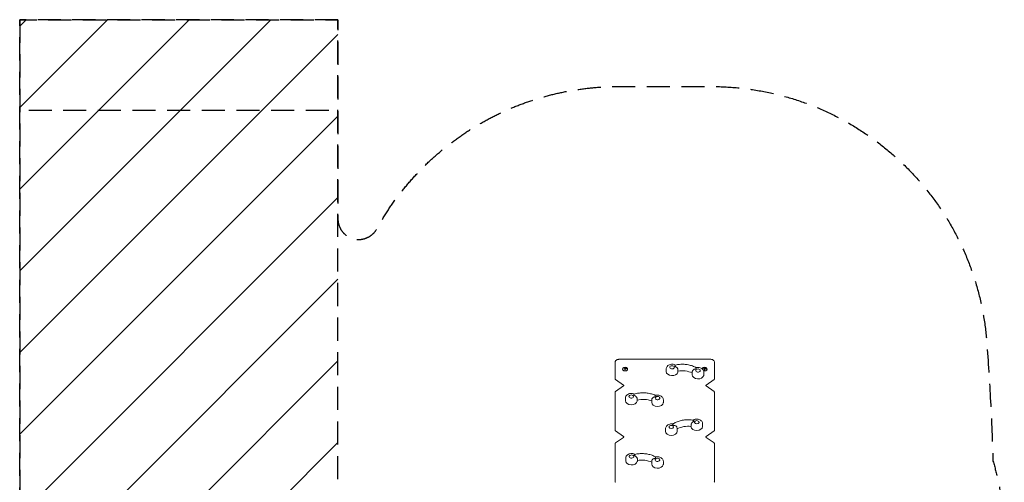
# Model space of a CAD drawing. Units: millimetres. Extents: x -3543 to 2197, y -3607 to 3553.
# Drawn here: x -3217 to 2197, y 1007 to 3553 of the extents above; entities that cross this region are included whole.
import ezdxf

# ---------------------------------------------------------------- set-up
doc = ezdxf.new("R2010")
doc.units = ezdxf.units.MM
doc.header["$LTSCALE"] = 20
doc.linetypes.add('HIDDEN', pattern=[9.525, 6.35, -3.175])
for name, color, linetype in [('2d', 230, 'Continuous'), ('EN-Free_Space', 10, 'HIDDEN'), ('EN-Free_Space_Hatch', 10, 'HIDDEN'), ('EN-SafetyZone', 93, 'HIDDEN')]:
    doc.layers.add(name, color=color, linetype=linetype)

msp = doc.modelspace()

# ---------------------------------------------------------------- hatches: boundary and pattern name
at = {"layer": 'EN-Free_Space_Hatch'}
h = msp.add_hatch(dxfattribs=at)
h.set_pattern_fill('ANSI31', color=256, scale=100)
h.paths.add_polyline_path([(-1467.5, 3552.5), (-3217.5, 3552.5), (-3217.5, -3547.5), (-1467.5, -3547.5)])
h.paths.add_polyline_path([(-2219.1, 2019.3), (-254.1, 2019.3), (-254.1, 2287.3), (-2219.1, 2287.3)], flags=9)

# ---------------------------------------------------------------- linework, layer by layer
at = {"layer": '2d', "lineweight": 0}
for p, q in [((76.5, 1684), (583.5, 1684)), ((56.5, 1578.6), (56.5, 1667.2)), ((97.5, 1629.7), (97.5, 1630)), ((110.1, 1633.2), (110.1, 1628.1)), ((112.7, 1628.1), (112.7, 1631)), ((113.6, 1635.7), (113.6, 1635.6)), ((125.5, 1629.7), (125.5, 1630)), ((338, 1616.9), (338, 1630.4)), ((401.8, 1627.7), (401.8, 1618.6)), ((547.1, 1633.2), (547.1, 1628.1)), ((549.7, 1628.1), (549.7, 1631)), ((550.6, 1635.7), (550.6, 1635.6)), ((562.5, 1629.7), (562.5, 1630)), ((603.5, 1667.2), (603.5, 1578.6)), ((102.4, 1542.6), (59.3, 1573.1)), ((402, 1616.9), (402, 1618.6)), ((480.8, 1599.1), (480.8, 1612.6)), ((544.8, 1599.1), (544.8, 1612.6)), ((600.7, 1573.1), (557.6, 1542.6)), ((59.3, 1506.8), (102.4, 1537.3)), ((557.6, 1537.3), (600.7, 1506.8)), ((56.5, 1295.7), (56.5, 1501.3)), ((113.6, 1456.2), (113.6, 1469.6)), ((177.5, 1468.9), (177.5, 1459.8)), ((603.5, 1501.3), (603.5, 1295.7)), ((177.6, 1456.2), (177.6, 1459.8)), ((258, 1447.2), (258, 1460.7)), ((322, 1447.2), (322, 1460.7)), ((333.9, 1288.5), (333.9, 1301.9)), ((397.9, 1288.5), (397.9, 1301.9)), ((474.6, 1314.7), (474.6, 1323.9)), ((537.9, 1315), (537.9, 1328.4)), ((102.4, 1259.8), (59.3, 1290.3)), ((59.3, 1223.9), (102.4, 1254.4)), ((600.7, 1290.3), (557.6, 1259.8)), ((557.6, 1254.4), (600.7, 1223.9)), ((56.5, 1012.9), (56.5, 1218.5)), ((603.5, 1218.5), (603.5, 1012.9)), ((115.2, 1125.6), (115.2, 1139.1)), ((179, 1136.4), (179, 1127.2)), ((179.2, 1125.6), (179.2, 1127.3)), ((258, 1107.8), (258, 1121.3)), ((322, 1107.8), (322, 1121.3))]:
    msp.add_line(p, q, dxfattribs=at)
for centre, radius, start, end in [((111.5, 1621.7), 18.3, 65.8721, 114.1279), ((370, 1632.1), 17, 73.4317, 106.5683), ((512.8, 1614.3), 17, 73.4317, 106.5683), ((548.5, 1621.7), 18.3, 65.8721, 114.1279), ((145.6, 1471.4), 17, 73.4317, 106.5683), ((290, 1462.4), 17, 73.4317, 106.5683), ((365.9, 1303.6), 17, 73.4317, 106.5683), ((505.9, 1330.2), 17, 73.4317, 106.5683), ((147.2, 1140.8), 17, 73.4317, 106.5683), ((290, 1123), 17, 73.4317, 106.5683)]:
    msp.add_arc(centre, radius, start, end, dxfattribs=at)
for centre, major_axis, ratio, start_param, end_param in [((111.5, 1630), (-14, 0), 0.707107, 0, 4.147747), ((111.5, 1630), (-14, 0), 0.707107, 5.277031, 6.283185), ((111.5, 1629.7), (-14, 0), 0.707107, 0, 3.141593), ((112, 1622.6), (15.9, -9), 0.656223, 2.128691, 2.298142), ((112, 1622.5), (15.9, -9), 0.656223, 2.128691, 2.298142), ((111.6, 1622.3), (17.9, -4), 0.698401, 1.301741, 1.523637), ((111.6, 1622.1), (17.9, -4), 0.698401, 1.301741, 1.523637), ((370, 1640.3), (-12.5, 0), 0.707107, 6.108652, 10.597315), ((370, 1640.3), (-12.5, 0), 0.707107, 5.110648, 6.108652), ((370, 1640.3), (-18, 0), 0.707107, 3.486425, 3.710575), ((512.8, 1622.5), (-18, 0), 0.707107, 5.365137, 5.589287), ((512.8, 1622.5), (-12.5, 0), 0.707107, 6.108652, 10.597315), ((512.8, 1622.5), (-12.5, 0), 0.707107, 5.110648, 6.108652), ((548.5, 1630), (-14, 0), 0.707107, 5.277031, 6.07126), ((549, 1622.6), (15.9, -9), 0.656223, 2.128691, 2.298142), ((549, 1622.5), (15.9, -9), 0.656223, 2.128691, 2.298142), ((548.5, 1630), (-14, 0), 0.707107, 1.187986, 4.147747), ((548.5, 1629.7), (-14, 0), 0.707107, 1.199183, 3.141593), ((548.6, 1622.3), (17.9, -4), 0.698401, 1.301741, 1.523637), ((548.6, 1622.1), (17.9, -4), 0.698401, 1.301741, 1.523637), ((370, 1616.9), (32, 0), 0.707107, 3.141593, 6.108652), ((370, 1616.9), (32, 0), 0.707107, 6.108652, 6.283185), ((426.8, 1553.8), (-95, 0), 0.707107, 4.10788, 4.9789), ((512.8, 1599.1), (32, 0), 0.707107, 3.141593, 6.108652), ((512.8, 1599.1), (32, 0), 0.707107, 6.108652, 6.283185), ((145.6, 1479.5), (-12.5, 0), 0.707107, 6.195919, 10.597315), ((145.6, 1479.5), (-12.5, 0), 0.707107, 5.110648, 6.195919), ((145.6, 1479.5), (-18, 0), 0.707107, 3.573692, 3.797842), ((210.5, 1396.7), (-95, 0), 0.707107, 4.188186, 5.066166), ((290, 1470.6), (-18, 0), 0.707107, 5.452403, 5.676553), ((290, 1470.6), (-12.5, 0), 0.707107, 6.195919, 10.597315), ((290, 1470.6), (-12.5, 0), 0.707107, 5.110648, 6.195919), ((145.6, 1456.2), (32, 0), 0.707107, 3.141593, 6.195919), ((145.6, 1456.2), (32, 0), 0.707107, 6.195919, 6.283185), ((290, 1447.2), (32, 0), 0.707107, 3.141593, 6.195919), ((290, 1447.2), (32, 0), 0.707107, 6.195919, 6.283185), ((365.9, 1311.8), (-12.5, 0), 0.707107, 5.110648, 6.544985), ((365.9, 1311.8), (-12.5, 0), 0.707107, 0.261799, 4.31413), ((365.9, 1311.8), (-18, 0), 0.707107, 3.922758, 4.146908), ((457.6, 1248.6), (-95, 0), 0.707107, 4.533145, 5.393047), ((505.9, 1315), (32, 0), 0.707107, 3.152443, 6.283185), ((505.9, 1338.3), (-18, 0), 0.707107, 5.801469, 6.025619), ((505.9, 1338.3), (-12.5, 0), 0.707107, 5.110648, 6.544985), ((505.9, 1338.3), (-12.5, 0), 0.707107, 0.261799, 4.31413), ((365.9, 1288.5), (32, 0), 0.707107, 3.141593, 6.283185), ((147.2, 1149), (-12.5, 0), 0.707107, 6.108652, 10.597315), ((147.2, 1149), (-12.5, 0), 0.707107, 5.110648, 6.108652), ((147.2, 1149), (-18, 0), 0.707107, 3.486425, 3.710575), ((290, 1131.2), (-18, 0), 0.707107, 5.365137, 5.589287), ((290, 1131.2), (-12.5, 0), 0.707107, 6.108652, 10.597315), ((290, 1131.2), (-12.5, 0), 0.707107, 5.110648, 6.108652), ((147.2, 1125.6), (32, 0), 0.707107, 3.141593, 6.108652), ((147.2, 1125.6), (32, 0), 0.707107, 6.108652, 6.283185), ((204, 1062.4), (-95, 0), 0.707107, 4.10788, 4.9789), ((290, 1107.8), (32, 0), 0.707107, 3.141593, 6.108652), ((290, 1107.8), (32, 0), 0.707107, 6.108652, 6.283185)]:
    msp.add_ellipse(centre, major_axis=major_axis, ratio=ratio, start_param=start_param, end_param=end_param, dxfattribs=at)
for points, knots in [([(56.5, 1667.2), (56.5, 1668.9), (56.8, 1670.5), (57.9, 1673.6), (58.7, 1675.1), (60.8, 1677.9), (62.2, 1679.1), (65.2, 1681.2), (66.8, 1682), (70.3, 1683.2), (72.1, 1683.6), (74.8, 1683.9), (75.6, 1684), (76.5, 1684)], [3.141593, 3.141593, 3.141593, 3.141593, 3.383983, 3.383983, 3.640066, 3.640066, 3.934468, 3.934468, 4.248627, 4.248627, 4.562786, 4.562786, 4.712389, 4.712389, 4.712389, 4.712389]), ([(583.5, 1684), (585.3, 1684), (587.1, 1683.8), (590.7, 1682.9), (592.4, 1682.3), (595.7, 1680.6), (597.3, 1679.6), (600.1, 1676.9), (601.3, 1675.2), (602.9, 1671.8), (603.3, 1670), (603.5, 1667.9), (603.5, 1667.6), (603.5, 1667.2)], [4.712389, 4.712389, 4.712389, 4.712389, 5.026548, 5.026548, 5.340708, 5.340708, 5.654867, 5.654867, 5.969026, 5.969026, 6.233946, 6.233946, 6.283185, 6.283185, 6.283185, 6.283185]), ([(105.9, 1636.4), (105.8, 1636.4), (105.6, 1636.4), (105.5, 1636.4), (105.4, 1636.3), (105.2, 1636.3), (105.1, 1636.2), (105, 1636.2), (104.9, 1636.1), (104.8, 1636), (104.7, 1635.9), (104.6, 1635.9), (104.5, 1635.8), (104.5, 1635.7), (104.4, 1635.6), (104.4, 1635.6), (104.4, 1635.5), (104.4, 1635.4), (104.4, 1635.4), (104.4, 1635.3), (104.4, 1635.2), (104.5, 1635.2), (104.5, 1635.1), (104.6, 1635.1), (104.7, 1635), (104.7, 1635), (104.8, 1635), (105, 1635), (105, 1635), (105, 1635), (105.1, 1635)], [0, 0, 0, 0, 0.117688, 0.117688, 0.117688, 0.23572, 0.23572, 0.23572, 0.348983, 0.348983, 0.348983, 0.453941, 0.453941, 0.453941, 0.55245, 0.55245, 0.55245, 0.649106, 0.649106, 0.649106, 0.748614, 0.748614, 0.748614, 0.85433, 0.85433, 0.85433, 0.967387, 0.967387, 0.967387, 1, 1, 1, 1]), ([(105.9, 1636.3), (105.8, 1636.3), (105.6, 1636.2), (105.4, 1636.2), (105.2, 1636.1), (104.9, 1636), (104.8, 1635.9), (104.6, 1635.7), (104.5, 1635.6), (104.4, 1635.5), (104.4, 1635.4), (104.4, 1635.3)], [0, 0, 0, 0, 0.125, 0.125, 0.25, 0.25, 0.375, 0.375, 0.5, 0.5, 0.5863709, 0.5863709, 0.5863709, 0.5863709]), ([(109.1, 1638.6), (108.7, 1638.4), (108.5, 1638.2), (108.4, 1637.8), (108.6, 1637.6), (109.1, 1637.3), (109.5, 1637.2), (110.4, 1637.2), (110.9, 1637.3), (111.3, 1637.5)], [0, 0, 0, 0, 0.125, 0.125, 0.25, 0.25, 0.375, 0.375, 0.5, 0.5, 0.5, 0.5]), ([(109.1, 1638.4), (109, 1638.4), (109, 1638.4), (108.9, 1638.3), (108.9, 1638.3), (108.8, 1638.3), (108.7, 1638.2), (108.6, 1638.1), (108.5, 1638), (108.5, 1637.9)], [0, 0, 0, 0, 0.015625, 0.015625, 0.03125, 0.03125, 0.0625, 0.0625, 0.1247856, 0.1247856, 0.1247856, 0.1247856]), ([(109.2, 1636.3), (109.2, 1636.2), (109.1, 1636.2), (109.1, 1636.2), (109, 1636.2), (109, 1636.2), (108.9, 1636.2), (108.9, 1636.2), (108.9, 1636.2), (108.9, 1636.2)], [0, 0, 0, 0, 0.444984, 0.444984, 0.444984, 0.890124, 0.890124, 0.890124, 1, 1, 1, 1]), ([(111.3, 1637.5), (111.6, 1637.6), (111.8, 1637.9), (111.9, 1638.3), (111.8, 1638.5), (111.2, 1638.7), (110.8, 1638.8), (109.9, 1638.8), (109.4, 1638.7), (109.1, 1638.6)], [0.5, 0.5, 0.5, 0.5, 0.625, 0.625, 0.75, 0.75, 0.875, 0.875, 1, 1, 1, 1]), ([(111.9, 1638.1), (111.8, 1638.1), (111.8, 1638.2), (111.7, 1638.3), (111.6, 1638.4), (111.2, 1638.6), (110.8, 1638.7), (109.9, 1638.7), (109.4, 1638.6), (109.1, 1638.4)], [0.6541062, 0.6541062, 0.6541062, 0.6541062, 0.6875, 0.6875, 0.75, 0.75, 0.875, 0.875, 1, 1, 1, 1]), ([(112, 1637), (111.9, 1637), (111.8, 1636.9), (111.6, 1636.9), (111.5, 1636.9), (111.4, 1636.8), (111.4, 1636.8), (111.1, 1636.8), (110.9, 1636.7), (110.2, 1636.5), (109.7, 1636.3), (109.2, 1636.1)], [0, 0, 0, 0, 0.125, 0.125, 0.1875, 0.1875, 0.25, 0.25, 0.5, 0.5, 1, 1, 1, 1]), ([(110.1, 1628.1), (110.1, 1627.9), (110.1, 1627.7), (110.2, 1627.6), (110.2, 1627.4), (110.3, 1627.3), (110.4, 1627.1), (110.5, 1627), (110.7, 1626.9), (110.8, 1626.8), (110.9, 1626.8), (111.1, 1626.7), (111.2, 1626.7), (111.4, 1626.7), (111.5, 1626.7), (111.6, 1626.7), (111.8, 1626.8), (111.9, 1626.8), (112, 1626.9), (112.1, 1626.9), (112.3, 1627), (112.3, 1627.1), (112.4, 1627.2), (112.5, 1627.4), (112.6, 1627.5), (112.7, 1627.6), (112.7, 1627.8), (112.7, 1627.9), (112.7, 1628), (112.7, 1628), (112.7, 1628.1)], [0, 0, 0, 0, 0.12144, 0.12144, 0.12144, 0.243283, 0.243283, 0.243283, 0.358856, 0.358856, 0.358856, 0.462986, 0.462986, 0.462986, 0.558085, 0.558085, 0.558085, 0.650496, 0.650496, 0.650496, 0.746429, 0.746429, 0.746429, 0.850305, 0.850305, 0.850305, 0.963913, 0.963913, 0.963913, 1, 1, 1, 1]), ([(112.1, 1637.2), (112.1, 1637.2), (112.1, 1637.2), (112.1, 1637.2), (112, 1637.2), (112, 1637.1), (112, 1637.1)], [0, 0, 0, 0, 0.541586, 0.541586, 0.541586, 1, 1, 1, 1]), ([(113.9, 1638.5), (113.9, 1638.5), (113.8, 1638.4), (113.7, 1638.4), (113.6, 1638.3), (113.6, 1638.3), (113.5, 1638.3), (113.5, 1638.2), (113.5, 1638.2), (113.5, 1638.2), (113.4, 1638.2), (113.3, 1638.1), (113.3, 1638.1), (113.3, 1638.1), (113.3, 1638.1), (113.2, 1638), (113.2, 1638), (113.1, 1637.9), (113.1, 1637.9), (113.1, 1637.9), (113.1, 1637.9), (113, 1637.9), (113, 1637.8), (112.9, 1637.8), (112.9, 1637.7), (112.8, 1637.7), (112.8, 1637.7), (112.8, 1637.7), (112.7, 1637.6), (112.7, 1637.6), (112.6, 1637.5), (112.6, 1637.5), (112.6, 1637.5), (112.6, 1637.5), (112.5, 1637.4), (112.4, 1637.4), (112.4, 1637.3), (112.4, 1637.3), (112.4, 1637.3), (112.3, 1637.2), (112.2, 1637.1), (112.1, 1637.1)], [0, 0, 0, 0, 0.125, 0.125, 0.1875, 0.21875, 0.234375, 0.234375, 0.25, 0.25, 0.3125, 0.34375, 0.359375, 0.359375, 0.375, 0.375, 0.4375, 0.46875, 0.484375, 0.484375, 0.5, 0.5, 0.5625, 0.59375, 0.609375, 0.609375, 0.625, 0.625, 0.6875, 0.71875, 0.734375, 0.734375, 0.75, 0.75, 0.8125, 0.84375, 0.859375, 0.859375, 0.875, 0.875, 1, 1, 1, 1]), ([(112.9, 1632), (112.9, 1632.1), (112.9, 1632.2), (113, 1632.3), (113.1, 1632.4), (113.2, 1632.5), (113.3, 1632.5), (113.4, 1632.6), (113.5, 1632.7), (113.7, 1632.7), (113.8, 1632.7), (113.9, 1632.7), (114, 1632.7)], [0, 0, 0, 0, 0.2593, 0.2593, 0.2593, 0.519012, 0.519012, 0.519012, 0.774897, 0.774897, 0.774897, 1, 1, 1, 1]), ([(113.8, 1635.2), (113.8, 1635.3), (113.7, 1635.4), (113.7, 1635.4), (113.6, 1635.5), (113.6, 1635.6), (113.6, 1635.7), (113.6, 1635.8), (113.6, 1635.8), (113.6, 1635.9), (113.6, 1635.9), (113.6, 1636), (113.7, 1636)], [0, 0, 0, 0, 0.26951, 0.26951, 0.26951, 0.539189, 0.539189, 0.539189, 0.809594, 0.809594, 0.809594, 1, 1, 1, 1]), ([(113.8, 1635.1), (113.8, 1635.2), (113.7, 1635.2), (113.6, 1635.4), (113.6, 1635.4), (113.6, 1635.5), (113.6, 1635.6), (113.6, 1635.6)], [0, 0, 0, 0, 0.25, 0.25, 0.5, 0.5, 0.6050512, 0.6050512, 0.6050512, 0.6050512]), ([(115.3, 1634.4), (115.2, 1634.4), (115.1, 1634.4), (115, 1634.5), (115, 1634.5), (114.9, 1634.5), (114.9, 1634.5), (114.9, 1634.5), (114.8, 1634.6), (114.7, 1634.6), (114.6, 1634.6), (114.6, 1634.6), (114.6, 1634.7), (114.5, 1634.7), (114.4, 1634.7), (114.3, 1634.8), (114.1, 1634.9), (114, 1634.9), (113.9, 1635), (113.9, 1635.1), (113.8, 1635.1)], [0, 0, 0, 0, 0.125, 0.125, 0.1875, 0.21875, 0.21875, 0.25, 0.25, 0.375, 0.375, 0.4375, 0.4375, 0.5, 0.5, 0.75, 0.75, 0.875, 0.875, 1, 1, 1, 1]), ([(115.9, 1638), (115.9, 1638), (116, 1638.1), (116, 1638.1), (116, 1638.2), (116, 1638.2), (116, 1638.3), (115.9, 1638.3), (115.9, 1638.4), (115.8, 1638.5), (115.7, 1638.5), (115.6, 1638.6), (115.5, 1638.6), (115.4, 1638.6), (115.3, 1638.7), (115.2, 1638.7), (115.1, 1638.7), (115, 1638.8), (114.9, 1638.8), (114.8, 1638.8), (114.7, 1638.8), (114.6, 1638.8), (114.4, 1638.8), (114.3, 1638.8), (114.2, 1638.8), (114.1, 1638.8), (114.1, 1638.7), (114, 1638.7), (114, 1638.7), (113.9, 1638.7), (113.9, 1638.7)], [0, 0, 0, 0, 0.123267, 0.123267, 0.123267, 0.246944, 0.246944, 0.246944, 0.364412, 0.364412, 0.364412, 0.469764, 0.469764, 0.469764, 0.565076, 0.565076, 0.565076, 0.656937, 0.656937, 0.656937, 0.751946, 0.751946, 0.751946, 0.854928, 0.854928, 0.854928, 0.968152, 0.968152, 0.968152, 1, 1, 1, 1]), ([(116, 1638.1), (116, 1638.1), (116, 1638.1), (115.9, 1638.2), (115.9, 1638.3), (115.7, 1638.4), (115.6, 1638.4), (115.3, 1638.5), (115.1, 1638.6), (114.8, 1638.6), (114.7, 1638.6), (114.4, 1638.7), (114.3, 1638.6), (114.1, 1638.6), (114, 1638.6), (113.9, 1638.5)], [0.2126036, 0.2126036, 0.2126036, 0.2126036, 0.25, 0.25, 0.375, 0.375, 0.5, 0.5, 0.625, 0.625, 0.75, 0.75, 0.875, 0.875, 1, 1, 1, 1]), ([(118.7, 1631.3), (118.8, 1631.2), (119, 1631.2), (119.2, 1631.2), (119.3, 1631.1), (119.5, 1631.1), (119.6, 1631.2), (119.7, 1631.2), (119.9, 1631.2), (120, 1631.3), (120, 1631.4), (120.1, 1631.5), (120.2, 1631.6), (120.2, 1631.7), (120.2, 1631.8), (120.2, 1631.9), (120.2, 1632), (120.2, 1632.1), (120.1, 1632.2), (120.1, 1632.3), (120, 1632.4), (120, 1632.5), (119.9, 1632.7), (119.8, 1632.8), (119.6, 1632.9), (119.5, 1633), (119.4, 1633.1), (119.2, 1633.2), (119.2, 1633.2), (119.1, 1633.2), (119.1, 1633.2)], [0, 0, 0, 0, 0.120796, 0.120796, 0.120796, 0.242046, 0.242046, 0.242046, 0.356333, 0.356333, 0.356333, 0.459168, 0.459168, 0.459168, 0.553739, 0.553739, 0.553739, 0.646543, 0.646543, 0.646543, 0.743592, 0.743592, 0.743592, 0.848997, 0.848997, 0.848997, 0.964083, 0.964083, 0.964083, 1, 1, 1, 1]), ([(120.2, 1631.8), (120.2, 1631.8), (120.2, 1631.9), (120.1, 1632.1), (120, 1632.3), (119.8, 1632.6), (119.7, 1632.7), (119.4, 1632.9), (119.2, 1633), (119.1, 1633.1)], [0.5658196, 0.5658196, 0.5658196, 0.5658196, 0.625, 0.625, 0.75, 0.75, 0.875, 0.875, 1, 1, 1, 1]), ([(388.2, 1652.5), (386.2, 1653.6), (384.1, 1654.5), (378.6, 1656.3), (375.1, 1656.9), (368.1, 1657.2), (364.5, 1656.9), (357.7, 1655.3), (354.3, 1654), (348.4, 1650.4), (345.7, 1648.2), (341.6, 1643.1), (340, 1640.4), (338.4, 1635.1), (338, 1632.8), (338, 1630.4)], [0.893408, 0.893408, 0.893408, 0.893408, 1.138817, 1.138817, 1.512545, 1.512545, 1.892743, 1.892743, 2.269991, 2.269991, 2.623666, 2.623666, 2.921955, 2.921955, 3.141593, 3.141593, 3.141593, 3.141593]), ([(388.1, 1652.4), (387.9, 1652.4), (387.6, 1652.1), (387, 1651.1), (386.7, 1650.5), (386, 1649), (385.6, 1648.1), (385.2, 1647.1), (385.2, 1647.1), (385.2, 1647.1)], [10.922253, 10.922253, 10.922253, 10.922253, 15.677236, 15.677236, 19.91482, 19.91482, 24.155999, 24.155999, 24.177744, 24.177744, 24.177744, 24.177744]), ([(386.9, 1644.6), (386.9, 1644.6), (387, 1644.6), (388.5, 1644.1), (390, 1643.4), (392.8, 1641.8), (394.1, 1640.8), (396.8, 1638.4), (398, 1636.9), (400, 1634), (400.7, 1632.6), (401.6, 1630), (401.8, 1628.8), (401.8, 1627.7)], [-0.022184, -0.022184, -0.022184, -0.022184, 0, 0, 5.012804, 5.012804, 10.049289, 10.049289, 15.823815, 15.823815, 20.772311, 20.772311, 25.383654, 25.383654, 25.383654, 25.383654]), ([(388.1, 1652.4), (395.8, 1654.2), (403.7, 1655.5), (419.8, 1656.9), (427.9, 1657), (444, 1656.2), (452, 1655.2), (467.6, 1652.1), (475.2, 1650.1), (489.8, 1644.8), (496.7, 1641.7), (503.2, 1638.1)], [4.3927466, 4.3927466, 4.3927466, 4.3927466, 4.5896596, 4.5896596, 4.7865727, 4.7865727, 4.9834857, 4.9834857, 5.1803987, 5.1803987, 5.376593, 5.376593, 5.376593, 5.376593]), ([(482.1, 1620.2), (482.2, 1620.5), (482.3, 1620.8), (483.1, 1622.4), (483.9, 1623.5), (486.2, 1625.9), (487.7, 1627), (490.8, 1628.7), (492.4, 1629.4), (495.6, 1630.3), (497.3, 1630.5), (498.9, 1630.6), (499, 1630.6), (499, 1630.6)], [3.309669, 3.309669, 3.309669, 3.309669, 4.570887, 4.570887, 9.47597, 9.47597, 15.199836, 15.199836, 20.192137, 20.192137, 25.160963, 25.160963, 25.182953, 25.182953, 25.182953, 25.182953]), ([(501.9, 1632.6), (501.9, 1632.6), (501.9, 1632.6), (501.9, 1633.6), (502, 1634.5), (502.3, 1636.1), (502.4, 1636.7), (502.8, 1637.7), (503, 1638), (503.2, 1638.1)], [-0.021894, -0.021894, -0.021894, -0.021894, 0, 0, 4.270242, 4.270242, 8.536865, 8.536865, 13.399474, 13.399474, 13.399474, 13.399474]), ([(544.8, 1612.6), (544.8, 1615.2), (544.3, 1617.8), (542.6, 1622.8), (541.3, 1625.2), (537.9, 1629.6), (535.7, 1631.5), (530.7, 1635), (527.7, 1636.4), (521.4, 1638.5), (517.9, 1639.1), (510.9, 1639.4), (507.3, 1639.1), (503.6, 1638.2), (503.4, 1638.2), (503.2, 1638.1)], [0, 0, 0, 0, 0.242981, 0.242981, 0.499717, 0.499717, 0.794797, 0.794797, 1.138817, 1.138817, 1.512545, 1.512545, 1.892743, 1.892743, 1.919115, 1.919115, 1.919115, 1.919115]), ([(542.9, 1636.4), (542.8, 1636.4), (542.6, 1636.4), (542.5, 1636.4), (542.4, 1636.3), (542.2, 1636.3), (542.1, 1636.2), (542, 1636.2), (541.9, 1636.1), (541.8, 1636), (541.7, 1635.9), (541.6, 1635.9), (541.5, 1635.8), (541.5, 1635.7), (541.4, 1635.6), (541.4, 1635.6), (541.4, 1635.5), (541.4, 1635.4), (541.4, 1635.4), (541.4, 1635.3), (541.4, 1635.2), (541.5, 1635.2), (541.5, 1635.1), (541.6, 1635.1), (541.7, 1635), (541.7, 1635), (541.8, 1635), (542, 1635), (542, 1635), (542, 1635), (542.1, 1635)], [0, 0, 0, 0, 0.117688, 0.117688, 0.117688, 0.23572, 0.23572, 0.23572, 0.348983, 0.348983, 0.348983, 0.453941, 0.453941, 0.453941, 0.55245, 0.55245, 0.55245, 0.649106, 0.649106, 0.649106, 0.748614, 0.748614, 0.748614, 0.85433, 0.85433, 0.85433, 0.967387, 0.967387, 0.967387, 1, 1, 1, 1]), ([(542.9, 1636.3), (542.8, 1636.3), (542.6, 1636.2), (542.4, 1636.2), (542.2, 1636.1), (541.9, 1636), (541.8, 1635.9), (541.6, 1635.7), (541.5, 1635.6), (541.4, 1635.5), (541.4, 1635.4), (541.4, 1635.3)], [0, 0, 0, 0, 0.125, 0.125, 0.25, 0.25, 0.375, 0.375, 0.5, 0.5, 0.5863709, 0.5863709, 0.5863709, 0.5863709]), ([(546.1, 1638.6), (545.7, 1638.4), (545.5, 1638.2), (545.4, 1637.8), (545.6, 1637.6), (546.1, 1637.3), (546.5, 1637.2), (547.4, 1637.2), (547.9, 1637.3), (548.3, 1637.5)], [0, 0, 0, 0, 0.125, 0.125, 0.25, 0.25, 0.375, 0.375, 0.5, 0.5, 0.5, 0.5]), ([(546.1, 1638.4), (546, 1638.4), (546, 1638.4), (545.9, 1638.3), (545.9, 1638.3), (545.8, 1638.3), (545.7, 1638.2), (545.6, 1638.1), (545.5, 1638), (545.5, 1637.9)], [0, 0, 0, 0, 0.015625, 0.015625, 0.03125, 0.03125, 0.0625, 0.0625, 0.1247856, 0.1247856, 0.1247856, 0.1247856]), ([(546.2, 1636.3), (546.2, 1636.2), (546.1, 1636.2), (546.1, 1636.2), (546, 1636.2), (546, 1636.2), (545.9, 1636.2), (545.9, 1636.2), (545.9, 1636.2), (545.9, 1636.2)], [0, 0, 0, 0, 0.444984, 0.444984, 0.444984, 0.890124, 0.890124, 0.890124, 1, 1, 1, 1]), ([(548.3, 1637.5), (548.6, 1637.6), (548.8, 1637.9), (548.9, 1638.3), (548.8, 1638.5), (548.2, 1638.7), (547.8, 1638.8), (546.9, 1638.8), (546.4, 1638.7), (546.1, 1638.6)], [0.5, 0.5, 0.5, 0.5, 0.625, 0.625, 0.75, 0.75, 0.875, 0.875, 1, 1, 1, 1]), ([(548.9, 1638.1), (548.8, 1638.1), (548.8, 1638.2), (548.7, 1638.3), (548.6, 1638.4), (548.2, 1638.6), (547.8, 1638.7), (546.9, 1638.7), (546.4, 1638.6), (546.1, 1638.4)], [0.6541062, 0.6541062, 0.6541062, 0.6541062, 0.6875, 0.6875, 0.75, 0.75, 0.875, 0.875, 1, 1, 1, 1]), ([(549, 1637), (548.9, 1637), (548.8, 1636.9), (548.6, 1636.9), (548.5, 1636.9), (548.4, 1636.8), (548.4, 1636.8), (548.1, 1636.8), (547.9, 1636.7), (547.2, 1636.5), (546.7, 1636.3), (546.2, 1636.1)], [0, 0, 0, 0, 0.125, 0.125, 0.1875, 0.1875, 0.25, 0.25, 0.5, 0.5, 1, 1, 1, 1]), ([(547.1, 1628.1), (547.1, 1627.9), (547.1, 1627.7), (547.2, 1627.6), (547.2, 1627.4), (547.3, 1627.3), (547.4, 1627.1), (547.5, 1627), (547.7, 1626.9), (547.8, 1626.8), (547.9, 1626.8), (548.1, 1626.7), (548.2, 1626.7), (548.4, 1626.7), (548.5, 1626.7), (548.6, 1626.7), (548.8, 1626.8), (548.9, 1626.8), (549, 1626.9), (549.1, 1626.9), (549.3, 1627), (549.3, 1627.1), (549.4, 1627.2), (549.5, 1627.4), (549.6, 1627.5), (549.7, 1627.6), (549.7, 1627.8), (549.7, 1627.9), (549.7, 1628), (549.7, 1628), (549.7, 1628.1)], [0, 0, 0, 0, 0.12144, 0.12144, 0.12144, 0.243283, 0.243283, 0.243283, 0.358856, 0.358856, 0.358856, 0.462986, 0.462986, 0.462986, 0.558085, 0.558085, 0.558085, 0.650496, 0.650496, 0.650496, 0.746429, 0.746429, 0.746429, 0.850305, 0.850305, 0.850305, 0.963913, 0.963913, 0.963913, 1, 1, 1, 1]), ([(549.1, 1637.2), (549.1, 1637.2), (549.1, 1637.2), (549.1, 1637.2), (549, 1637.2), (549, 1637.1), (549, 1637.1)], [0, 0, 0, 0, 0.541586, 0.541586, 0.541586, 1, 1, 1, 1]), ([(550.9, 1638.5), (550.9, 1638.5), (550.8, 1638.4), (550.7, 1638.4), (550.6, 1638.3), (550.6, 1638.3), (550.5, 1638.3), (550.5, 1638.2), (550.5, 1638.2), (550.5, 1638.2), (550.4, 1638.2), (550.3, 1638.1), (550.3, 1638.1), (550.3, 1638.1), (550.3, 1638.1), (550.2, 1638), (550.2, 1638), (550.1, 1637.9), (550.1, 1637.9), (550.1, 1637.9), (550.1, 1637.9), (550, 1637.9), (550, 1637.8), (549.9, 1637.8), (549.9, 1637.7), (549.8, 1637.7), (549.8, 1637.7), (549.8, 1637.7), (549.7, 1637.6), (549.7, 1637.6), (549.6, 1637.5), (549.6, 1637.5), (549.6, 1637.5), (549.6, 1637.5), (549.5, 1637.4), (549.4, 1637.4), (549.4, 1637.3), (549.4, 1637.3), (549.4, 1637.3), (549.3, 1637.2), (549.2, 1637.1), (549.1, 1637.1)], [0, 0, 0, 0, 0.125, 0.125, 0.1875, 0.21875, 0.234375, 0.234375, 0.25, 0.25, 0.3125, 0.34375, 0.359375, 0.359375, 0.375, 0.375, 0.4375, 0.46875, 0.484375, 0.484375, 0.5, 0.5, 0.5625, 0.59375, 0.609375, 0.609375, 0.625, 0.625, 0.6875, 0.71875, 0.734375, 0.734375, 0.75, 0.75, 0.8125, 0.84375, 0.859375, 0.859375, 0.875, 0.875, 1, 1, 1, 1]), ([(549.9, 1632), (549.9, 1632.1), (549.9, 1632.2), (550, 1632.3), (550.1, 1632.4), (550.2, 1632.5), (550.3, 1632.5), (550.4, 1632.6), (550.5, 1632.7), (550.7, 1632.7), (550.8, 1632.7), (550.9, 1632.7), (551, 1632.7)], [0, 0, 0, 0, 0.2593, 0.2593, 0.2593, 0.519012, 0.519012, 0.519012, 0.774897, 0.774897, 0.774897, 1, 1, 1, 1]), ([(550.8, 1635.2), (550.8, 1635.3), (550.7, 1635.4), (550.7, 1635.4), (550.6, 1635.5), (550.6, 1635.6), (550.6, 1635.7), (550.6, 1635.8), (550.6, 1635.8), (550.6, 1635.9), (550.6, 1635.9), (550.6, 1636), (550.7, 1636)], [0, 0, 0, 0, 0.26951, 0.26951, 0.26951, 0.539189, 0.539189, 0.539189, 0.809594, 0.809594, 0.809594, 1, 1, 1, 1]), ([(550.8, 1635.1), (550.8, 1635.2), (550.7, 1635.2), (550.6, 1635.4), (550.6, 1635.4), (550.6, 1635.5), (550.6, 1635.6), (550.6, 1635.6)], [0, 0, 0, 0, 0.25, 0.25, 0.5, 0.5, 0.6050512, 0.6050512, 0.6050512, 0.6050512]), ([(552.3, 1634.4), (552.2, 1634.4), (552.1, 1634.4), (552, 1634.5), (552, 1634.5), (551.9, 1634.5), (551.9, 1634.5), (551.9, 1634.5), (551.8, 1634.6), (551.7, 1634.6), (551.6, 1634.6), (551.6, 1634.6), (551.6, 1634.7), (551.5, 1634.7), (551.4, 1634.7), (551.3, 1634.8), (551.1, 1634.9), (551, 1634.9), (550.9, 1635), (550.9, 1635.1), (550.8, 1635.1)], [0, 0, 0, 0, 0.125, 0.125, 0.1875, 0.21875, 0.21875, 0.25, 0.25, 0.375, 0.375, 0.4375, 0.4375, 0.5, 0.5, 0.75, 0.75, 0.875, 0.875, 1, 1, 1, 1]), ([(552.9, 1638), (552.9, 1638), (553, 1638.1), (553, 1638.1), (553, 1638.2), (553, 1638.2), (553, 1638.3), (552.9, 1638.3), (552.9, 1638.4), (552.8, 1638.5), (552.7, 1638.5), (552.6, 1638.6), (552.5, 1638.6), (552.4, 1638.6), (552.3, 1638.7), (552.2, 1638.7), (552.1, 1638.7), (552, 1638.8), (551.9, 1638.8), (551.8, 1638.8), (551.7, 1638.8), (551.6, 1638.8), (551.4, 1638.8), (551.3, 1638.8), (551.2, 1638.8), (551.1, 1638.8), (551.1, 1638.7), (551, 1638.7), (551, 1638.7), (550.9, 1638.7), (550.9, 1638.7)], [0, 0, 0, 0, 0.123267, 0.123267, 0.123267, 0.246944, 0.246944, 0.246944, 0.364412, 0.364412, 0.364412, 0.469764, 0.469764, 0.469764, 0.565076, 0.565076, 0.565076, 0.656937, 0.656937, 0.656937, 0.751946, 0.751946, 0.751946, 0.854928, 0.854928, 0.854928, 0.968152, 0.968152, 0.968152, 1, 1, 1, 1]), ([(553, 1638.1), (553, 1638.1), (553, 1638.1), (552.9, 1638.2), (552.9, 1638.3), (552.7, 1638.4), (552.6, 1638.4), (552.3, 1638.5), (552.1, 1638.6), (551.8, 1638.6), (551.7, 1638.6), (551.4, 1638.7), (551.3, 1638.6), (551.1, 1638.6), (551, 1638.6), (550.9, 1638.5)], [0.2126036, 0.2126036, 0.2126036, 0.2126036, 0.25, 0.25, 0.375, 0.375, 0.5, 0.5, 0.625, 0.625, 0.75, 0.75, 0.875, 0.875, 1, 1, 1, 1]), ([(555.7, 1631.3), (555.8, 1631.2), (556, 1631.2), (556.2, 1631.2), (556.3, 1631.1), (556.5, 1631.1), (556.6, 1631.2), (556.7, 1631.2), (556.9, 1631.2), (557, 1631.3), (557, 1631.4), (557.1, 1631.5), (557.2, 1631.6), (557.2, 1631.7), (557.2, 1631.8), (557.2, 1631.9), (557.2, 1632), (557.2, 1632.1), (557.1, 1632.2), (557.1, 1632.3), (557, 1632.4), (557, 1632.5), (556.9, 1632.7), (556.8, 1632.8), (556.6, 1632.9), (556.5, 1633), (556.4, 1633.1), (556.2, 1633.2), (556.2, 1633.2), (556.1, 1633.2), (556.1, 1633.2)], [0, 0, 0, 0, 0.120796, 0.120796, 0.120796, 0.242046, 0.242046, 0.242046, 0.356333, 0.356333, 0.356333, 0.459168, 0.459168, 0.459168, 0.553739, 0.553739, 0.553739, 0.646543, 0.646543, 0.646543, 0.743592, 0.743592, 0.743592, 0.848997, 0.848997, 0.848997, 0.964083, 0.964083, 0.964083, 1, 1, 1, 1]), ([(557.2, 1631.8), (557.2, 1631.8), (557.2, 1631.9), (557.1, 1632.1), (557, 1632.3), (556.8, 1632.6), (556.7, 1632.7), (556.4, 1632.9), (556.2, 1633), (556.1, 1633.1)], [0.5658196, 0.5658196, 0.5658196, 0.5658196, 0.625, 0.625, 0.75, 0.75, 0.875, 0.875, 1, 1, 1, 1]), ([(59.3, 1573.1), (58.7, 1573.6), (58.1, 1574.1), (57.2, 1575.4), (56.9, 1576.1), (56.6, 1577.4), (56.5, 1578), (56.5, 1578.6)], [0, 0, 0, 0, 2.44271, 2.44271, 4.808842, 4.808842, 6.619098, 6.619098, 6.619098, 6.619098]), ([(482.1, 1620.2), (482, 1620), (481.9, 1619.8), (481.2, 1617.3), (480.8, 1615), (480.8, 1612.6)], [2.9008683, 2.9008683, 2.9008683, 2.9008683, 2.921955, 2.921955, 3.1415927, 3.1415927, 3.1415927, 3.1415927]), ([(603.5, 1578.6), (603.5, 1577.8), (603.4, 1577), (602.8, 1575.6), (602.5, 1574.9), (601.6, 1573.8), (601.2, 1573.4), (600.7, 1573.1)], [0, 0, 0, 0, 2.42415, 2.42415, 4.781554, 4.781554, 6.61923, 6.61923, 6.61923, 6.61923]), ([(102.4, 1542.6), (103, 1542.2), (103.5, 1541.8), (104.1, 1541), (104.3, 1540.7), (104.5, 1540.2), (104.5, 1540), (104.5, 1539.7), (104.4, 1539.5), (104.1, 1538.8), (103.7, 1538.3), (102.9, 1537.6), (102.7, 1537.4), (102.4, 1537.3)], [5.497787, 5.497787, 5.497787, 5.497787, 5.744934, 5.744934, 6.017114, 6.017114, 6.331274, 6.331274, 6.645433, 6.645433, 6.959592, 6.959592, 7.068583, 7.068583, 7.068583, 7.068583]), ([(557.6, 1537.3), (557, 1537.7), (556.5, 1538.1), (555.9, 1538.9), (555.7, 1539.2), (555.5, 1539.7), (555.5, 1539.9), (555.5, 1540.2), (555.6, 1540.4), (555.9, 1541.1), (556.3, 1541.5), (557.1, 1542.2), (557.3, 1542.4), (557.6, 1542.6)], [2.356194, 2.356194, 2.356194, 2.356194, 2.603341, 2.603341, 2.875522, 2.875522, 3.189681, 3.189681, 3.50384, 3.50384, 3.818, 3.818, 3.926991, 3.926991, 3.926991, 3.926991]), ([(56.5, 1501.3), (56.5, 1502.1), (56.6, 1502.9), (57.2, 1504.3), (57.5, 1505), (58.4, 1506), (58.8, 1506.4), (59.3, 1506.8)], [0, 0, 0, 0, 2.42415, 2.42415, 4.781554, 4.781554, 6.61923, 6.61923, 6.61923, 6.61923]), ([(161.8, 1492.7), (160.3, 1493.4), (158.9, 1494), (154.1, 1495.6), (150.6, 1496.2), (143.6, 1496.4), (140.1, 1496.1), (133.2, 1494.5), (129.9, 1493.2), (123.9, 1489.7), (121.2, 1487.5), (117.1, 1482.4), (115.6, 1479.6), (113.9, 1474.4), (113.6, 1472), (113.6, 1469.6)], [0.973185, 0.973185, 0.973185, 0.973185, 1.138817, 1.138817, 1.512545, 1.512545, 1.892743, 1.892743, 2.269991, 2.269991, 2.623666, 2.623666, 2.921955, 2.921955, 3.141593, 3.141593, 3.141593, 3.141593]), ([(161.7, 1492.7), (161.6, 1492.7), (161.4, 1492.4), (161.1, 1491.3), (160.9, 1490.7), (160.4, 1489.2), (160.1, 1488.3), (159.8, 1487.3), (159.8, 1487.3), (159.8, 1487.3)], [10.676368, 10.676368, 10.676368, 10.676368, 15.677236, 15.677236, 19.91482, 19.91482, 24.155999, 24.155999, 24.177744, 24.177744, 24.177744, 24.177744]), ([(161.7, 1492.7), (169.2, 1495), (177, 1496.8), (192.8, 1499.1), (200.9, 1499.8), (217, 1499.9), (225.1, 1499.4), (241, 1497.3), (248.8, 1495.7), (263.9, 1491.4), (271.2, 1488.7), (278.1, 1485.5)], [4.3061884, 4.3061884, 4.3061884, 4.3061884, 4.5031952, 4.5031952, 4.7002019, 4.7002019, 4.8972087, 4.8972087, 5.0942155, 5.0942155, 5.2910716, 5.2910716, 5.2910716, 5.2910716]), ([(161.9, 1484.8), (161.9, 1484.8), (161.9, 1484.8), (163.5, 1484.4), (165, 1483.9), (168, 1482.4), (169.4, 1481.5), (172.2, 1479.3), (173.5, 1477.9), (175.6, 1475.1), (176.3, 1473.8), (177.3, 1471.2), (177.5, 1470), (177.5, 1468.9)], [-0.022184, -0.022184, -0.022184, -0.022184, 0, 0, 5.012804, 5.012804, 10.049289, 10.049289, 15.823815, 15.823815, 20.772311, 20.772311, 25.383654, 25.383654, 25.383654, 25.383654]), ([(258.5, 1465.5), (258.6, 1466.1), (258.8, 1466.7), (259.7, 1468.6), (260.5, 1469.8), (262.7, 1472.4), (264.2, 1473.6), (267.2, 1475.5), (268.8, 1476.2), (271.9, 1477.3), (273.5, 1477.6), (275.2, 1477.8), (275.2, 1477.8), (275.2, 1477.8)], [2.070823, 2.070823, 2.070823, 2.070823, 4.570887, 4.570887, 9.47597, 9.47597, 15.199836, 15.199836, 20.192137, 20.192137, 25.160963, 25.160963, 25.182953, 25.182953, 25.182953, 25.182953]), ([(277.9, 1480), (277.9, 1480), (277.9, 1480), (277.8, 1481), (277.8, 1481.9), (277.8, 1483.5), (277.8, 1484.1), (277.9, 1485.2), (278, 1485.5), (278.1, 1485.5)], [-0.021894, -0.021894, -0.021894, -0.021894, 0, 0, 4.270242, 4.270242, 8.536865, 8.536865, 13.65942, 13.65942, 13.65942, 13.65942]), ([(322, 1460.7), (322, 1463.3), (321.5, 1465.9), (319.8, 1470.9), (318.5, 1473.3), (315.1, 1477.7), (312.9, 1479.6), (307.9, 1483.1), (304.9, 1484.5), (298.6, 1486.6), (295.1, 1487.2), (288.1, 1487.5), (284.5, 1487.2), (280.1, 1486.1), (279.1, 1485.9), (278.1, 1485.5)], [0, 0, 0, 0, 0.242981, 0.242981, 0.499717, 0.499717, 0.794797, 0.794797, 1.138817, 1.138817, 1.512545, 1.512545, 1.892743, 1.892743, 2.003161, 2.003161, 2.003161, 2.003161]), ([(600.7, 1506.8), (601.3, 1506.3), (601.9, 1505.8), (602.8, 1504.5), (603.1, 1503.8), (603.4, 1502.5), (603.5, 1501.9), (603.5, 1501.3)], [0, 0, 0, 0, 2.44271, 2.44271, 4.808842, 4.808842, 6.619098, 6.619098, 6.619098, 6.619098]), ([(537.9, 1328.4), (537.9, 1331.1), (537.5, 1333.7), (535.7, 1338.7), (534.4, 1341), (531, 1345.4), (528.8, 1347.4), (523.8, 1350.9), (520.9, 1352.3), (514.5, 1354.4), (511, 1355), (504, 1355.3), (500.5, 1354.9), (493.6, 1353.3), (490.3, 1352), (486.7, 1349.9), (486.3, 1349.6), (485.8, 1349.4)], [0, 0, 0, 0, 0.242981, 0.242981, 0.499717, 0.499717, 0.794797, 0.794797, 1.138817, 1.138817, 1.512545, 1.512545, 1.892743, 1.892743, 2.269991, 2.269991, 2.326016, 2.326016, 2.326016, 2.326016]), ([(373.2, 1327.9), (371.3, 1328.3), (369.4, 1328.5), (364, 1328.7), (360.4, 1328.4), (353.5, 1326.8), (350.2, 1325.5), (344.2, 1322), (341.5, 1319.7), (337.4, 1314.6), (335.9, 1311.9), (334.2, 1306.7), (333.9, 1304.3), (333.9, 1301.9)], [1.307182, 1.307182, 1.307182, 1.307182, 1.512545, 1.512545, 1.892743, 1.892743, 2.269991, 2.269991, 2.623666, 2.623666, 2.921955, 2.921955, 3.141593, 3.141593, 3.141593, 3.141593]), ([(373, 1328), (379.1, 1332), (385.6, 1335.5), (399.6, 1341.6), (406.9, 1344.1), (422.1, 1348.2), (430, 1349.6), (445.9, 1351.5), (454, 1351.8), (470.1, 1351.4), (478.2, 1350.6), (486, 1349.3)], [3.9632503, 3.9632503, 3.9632503, 3.9632503, 4.1582699, 4.1582699, 4.355029, 4.355029, 4.5517882, 4.5517882, 4.7485473, 4.7485473, 4.9453064, 4.9453064, 4.9453064, 4.9453064]), ([(373.2, 1327.9), (373.5, 1327.9), (373.8, 1327.6), (374.3, 1326.6), (374.6, 1326), (375.1, 1324.5), (375.3, 1323.6), (375.5, 1322.6), (375.5, 1322.5), (375.5, 1322.5)], [11.04852, 11.04852, 11.04852, 11.04852, 15.677236, 15.677236, 19.91482, 19.91482, 24.155999, 24.155999, 24.177744, 24.177744, 24.177744, 24.177744]), ([(378.6, 1320.8), (378.6, 1320.8), (378.7, 1320.8), (380.3, 1320.8), (382, 1320.6), (385.3, 1319.9), (386.8, 1319.4), (390, 1317.9), (391.6, 1316.9), (393.9, 1314.6), (394.8, 1313.5), (395.4, 1312.3), (395.4, 1312.3), (395.4, 1312.3)], [-0.022184, -0.022184, -0.022184, -0.022184, 0, 0, 5.012804, 5.012804, 10.049289, 10.049289, 15.823815, 15.823815, 20.772311, 20.772311, 20.841378, 20.841378, 20.841378, 20.841378]), ([(397.9, 1301.9), (397.9, 1304.5), (397.4, 1307.2), (396.2, 1310.5), (395.8, 1311.4), (395.4, 1312.3)], [0, 0, 0, 0, 0.2429809, 0.2429809, 0.3348779, 0.3348779, 0.3348779, 0.3348779]), ([(474.6, 1323.9), (474.6, 1324.9), (474.8, 1326.1), (475.6, 1328.8), (476.3, 1330.2), (478, 1333.2), (479.2, 1334.8), (481.7, 1337.4), (483, 1338.4), (485.6, 1340.2), (487, 1341), (488.5, 1341.6), (488.5, 1341.6), (488.5, 1341.6)], [0, 0, 0, 0, 4.570887, 4.570887, 9.47597, 9.47597, 15.199836, 15.199836, 20.192137, 20.192137, 25.160963, 25.160963, 25.182953, 25.182953, 25.182953, 25.182953]), ([(490, 1344.2), (490, 1344.2), (490, 1344.2), (489.4, 1345.2), (488.9, 1346), (488, 1347.5), (487.5, 1348.1), (486.7, 1349), (486.4, 1349.3), (486, 1349.3)], [-0.021894, -0.021894, -0.021894, -0.021894, 0, 0, 4.270242, 4.270242, 8.536865, 8.536865, 13.138388, 13.138388, 13.138388, 13.138388]), ([(59.3, 1290.3), (58.7, 1290.7), (58.1, 1291.3), (57.2, 1292.5), (56.9, 1293.3), (56.6, 1294.6), (56.5, 1295.1), (56.5, 1295.7)], [0, 0, 0, 0, 2.44271, 2.44271, 4.808842, 4.808842, 6.619098, 6.619098, 6.619098, 6.619098]), ([(102.4, 1259.8), (103, 1259.4), (103.5, 1258.9), (104.1, 1258.2), (104.3, 1257.8), (104.5, 1257.3), (104.5, 1257.2), (104.5, 1256.9), (104.4, 1256.7), (104.1, 1256), (103.7, 1255.5), (102.9, 1254.8), (102.7, 1254.6), (102.4, 1254.4)], [5.497787, 5.497787, 5.497787, 5.497787, 5.744934, 5.744934, 6.017114, 6.017114, 6.331274, 6.331274, 6.645433, 6.645433, 6.959592, 6.959592, 7.068583, 7.068583, 7.068583, 7.068583]), ([(557.6, 1254.4), (557, 1254.8), (556.5, 1255.3), (555.9, 1256), (555.7, 1256.4), (555.5, 1256.9), (555.5, 1257), (555.5, 1257.3), (555.6, 1257.5), (555.9, 1258.2), (556.3, 1258.7), (557.1, 1259.4), (557.3, 1259.6), (557.6, 1259.8)], [2.356194, 2.356194, 2.356194, 2.356194, 2.603341, 2.603341, 2.875522, 2.875522, 3.189681, 3.189681, 3.50384, 3.50384, 3.818, 3.818, 3.926991, 3.926991, 3.926991, 3.926991]), ([(603.5, 1295.7), (603.5, 1294.9), (603.4, 1294.2), (602.8, 1292.7), (602.5, 1292), (601.6, 1291), (601.2, 1290.6), (600.7, 1290.3)], [0, 0, 0, 0, 2.42415, 2.42415, 4.781554, 4.781554, 6.61923, 6.61923, 6.61923, 6.61923]), ([(56.5, 1218.5), (56.5, 1219.2), (56.6, 1220), (57.2, 1221.5), (57.5, 1222.2), (58.4, 1223.2), (58.8, 1223.6), (59.3, 1223.9)], [0, 0, 0, 0, 2.42415, 2.42415, 4.781554, 4.781554, 6.61923, 6.61923, 6.61923, 6.61923]), ([(600.7, 1223.9), (601.3, 1223.5), (601.9, 1222.9), (602.8, 1221.6), (603.1, 1220.9), (603.4, 1219.6), (603.5, 1219), (603.5, 1218.5)], [0, 0, 0, 0, 2.44271, 2.44271, 4.808842, 4.808842, 6.619098, 6.619098, 6.619098, 6.619098]), ([(165.4, 1161.2), (163.4, 1162.3), (161.3, 1163.2), (155.8, 1165), (152.3, 1165.6), (145.3, 1165.9), (141.7, 1165.6), (134.9, 1164), (131.5, 1162.7), (125.6, 1159.1), (122.9, 1156.9), (118.8, 1151.8), (117.2, 1149.1), (115.6, 1143.8), (115.2, 1141.4), (115.2, 1139.1)], [0.893408, 0.893408, 0.893408, 0.893408, 1.138817, 1.138817, 1.512545, 1.512545, 1.892743, 1.892743, 2.269991, 2.269991, 2.623666, 2.623666, 2.921955, 2.921955, 3.141593, 3.141593, 3.141593, 3.141593]), ([(165.3, 1161.1), (165.1, 1161.1), (164.8, 1160.8), (164.2, 1159.8), (163.9, 1159.2), (163.2, 1157.7), (162.8, 1156.8), (162.4, 1155.8), (162.4, 1155.8), (162.4, 1155.8)], [10.922253, 10.922253, 10.922253, 10.922253, 15.677236, 15.677236, 19.91482, 19.91482, 24.155999, 24.155999, 24.177744, 24.177744, 24.177744, 24.177744]), ([(164.1, 1153.3), (164.1, 1153.3), (164.2, 1153.3), (165.7, 1152.8), (167.2, 1152.1), (170, 1150.5), (171.3, 1149.5), (174, 1147.1), (175.2, 1145.6), (177.2, 1142.7), (177.9, 1141.3), (178.8, 1138.7), (179, 1137.5), (179, 1136.4)], [-0.022184, -0.022184, -0.022184, -0.022184, 0, 0, 5.012804, 5.012804, 10.049289, 10.049289, 15.823815, 15.823815, 20.772311, 20.772311, 25.383654, 25.383654, 25.383654, 25.383654]), ([(165.3, 1161.1), (173, 1162.9), (180.9, 1164.2), (197, 1165.6), (205.1, 1165.7), (221.2, 1164.9), (229.2, 1163.9), (244.8, 1160.8), (252.4, 1158.7), (267, 1153.5), (273.9, 1150.4), (280.5, 1146.8)], [4.3927466, 4.3927466, 4.3927466, 4.3927466, 4.5896596, 4.5896596, 4.7865727, 4.7865727, 4.9834857, 4.9834857, 5.1803987, 5.1803987, 5.376593, 5.376593, 5.376593, 5.376593]), ([(259.3, 1128.9), (259.4, 1129.2), (259.5, 1129.5), (260.3, 1131), (261.1, 1132.2), (263.4, 1134.6), (264.9, 1135.7), (268, 1137.4), (269.6, 1138), (272.8, 1138.9), (274.5, 1139.2), (276.1, 1139.3), (276.2, 1139.3), (276.2, 1139.3)], [3.309669, 3.309669, 3.309669, 3.309669, 4.570887, 4.570887, 9.47597, 9.47597, 15.199836, 15.199836, 20.192137, 20.192137, 25.160963, 25.160963, 25.182953, 25.182953, 25.182953, 25.182953]), ([(279.1, 1141.3), (279.1, 1141.3), (279.1, 1141.3), (279.1, 1142.3), (279.2, 1143.2), (279.5, 1144.8), (279.6, 1145.4), (280, 1146.4), (280.2, 1146.7), (280.4, 1146.8)], [-0.021894, -0.021894, -0.021894, -0.021894, 0, 0, 4.270242, 4.270242, 8.536865, 8.536865, 13.399474, 13.399474, 13.399474, 13.399474]), ([(322, 1121.3), (322, 1123.9), (321.5, 1126.5), (319.8, 1131.5), (318.5, 1133.9), (315.1, 1138.3), (312.9, 1140.2), (307.9, 1143.7), (304.9, 1145.1), (298.6, 1147.2), (295.1, 1147.8), (288.1, 1148.1), (284.5, 1147.8), (280.9, 1146.9), (280.6, 1146.8), (280.4, 1146.8)], [0, 0, 0, 0, 0.242981, 0.242981, 0.499717, 0.499717, 0.794797, 0.794797, 1.138817, 1.138817, 1.512545, 1.512545, 1.892743, 1.892743, 1.919115, 1.919115, 1.919115, 1.919115]), ([(259.3, 1128.9), (259.2, 1128.7), (259.1, 1128.5), (258.4, 1126), (258, 1123.6), (258, 1121.3)], [2.9008683, 2.9008683, 2.9008683, 2.9008683, 2.921955, 2.921955, 3.1415927, 3.1415927, 3.1415927, 3.1415927]), ([(59.3, 1007.4), (58.7, 1007.9), (58.1, 1008.4), (57.2, 1009.7), (56.9, 1010.4), (56.6, 1011.7), (56.5, 1012.3), (56.5, 1012.9)], [0, 0, 0, 0, 2.44271, 2.44271, 4.808842, 4.808842, 6.619098, 6.619098, 6.619098, 6.619098]), ([(603.5, 1012.9), (603.5, 1012.1), (603.4, 1011.3), (602.8, 1009.9), (602.5, 1009.2), (601.6, 1008.2), (601.2, 1007.8), (600.7, 1007.4)], [0, 0, 0, 0, 2.42415, 2.42415, 4.781554, 4.781554, 6.61923, 6.61923, 6.61923, 6.61923])]:
    msp.add_open_spline(points, degree=3, knots=knots, dxfattribs=at)
for points in [[(105.1, 1635), (106.1, 1635), (107.2, 1634.9), (108.3, 1634.7)], [(108.3, 1634.7), (108.6, 1634.7), (108.8, 1634.6), (109.1, 1634.5)], [(108.9, 1636.2), (108.8, 1636.2), (108.7, 1636.2), (108.7, 1636.2)], [(108.9, 1636.1), (108.8, 1636.1), (108.7, 1636.1), (108.7, 1636.1)], [(109.2, 1636.1), (109.1, 1636.1), (109, 1636.1), (108.9, 1636.1)], [(109.1, 1634.5), (109.1, 1634.5), (109.1, 1634.5), (109.2, 1634.5)], [(112, 1637.1), (111.1, 1636.9), (110.2, 1636.6), (109.2, 1636.3)], [(109.2, 1634.5), (109.7, 1634.2), (110.1, 1633.8), (110.1, 1633.2)], [(112.1, 1637.1), (112.1, 1637), (112.1, 1637), (112, 1637)], [(113.9, 1638.7), (113.4, 1638.3), (112.8, 1637.8), (112.1, 1637.2)], [(112.7, 1631), (112.7, 1631.4), (112.8, 1631.7), (112.9, 1632)], [(113.7, 1636), (114.4, 1636.9), (115.2, 1637.5), (115.9, 1638)], [(115.3, 1634.5), (114.7, 1634.7), (114.2, 1634.9), (113.8, 1635.2)], [(114, 1632.7), (114.4, 1632.7), (114.7, 1632.6), (115, 1632.6)], [(115, 1632.6), (116.3, 1632.2), (117.5, 1631.8), (118.7, 1631.3)], [(542.1, 1635), (543.1, 1635), (544.2, 1634.9), (545.3, 1634.7)], [(545.3, 1634.7), (545.6, 1634.7), (545.8, 1634.6), (546.1, 1634.5)], [(545.9, 1636.2), (545.8, 1636.2), (545.7, 1636.2), (545.7, 1636.2)], [(545.9, 1636.1), (545.8, 1636.1), (545.7, 1636.1), (545.7, 1636.1)], [(546.2, 1636.1), (546.1, 1636.1), (546, 1636.1), (545.9, 1636.1)], [(546.1, 1634.5), (546.1, 1634.5), (546.1, 1634.5), (546.2, 1634.5)], [(549, 1637.1), (548.1, 1636.9), (547.2, 1636.6), (546.2, 1636.3)], [(546.2, 1634.5), (546.7, 1634.2), (547.1, 1633.8), (547.1, 1633.2)], [(549.1, 1637.1), (549.1, 1637), (549.1, 1637), (549, 1637)], [(550.9, 1638.7), (550.4, 1638.3), (549.8, 1637.8), (549.1, 1637.2)], [(549.7, 1631), (549.7, 1631.4), (549.8, 1631.7), (549.9, 1632)], [(550.7, 1636), (551.4, 1636.9), (552.2, 1637.5), (552.9, 1638)], [(552.3, 1634.5), (551.7, 1634.7), (551.2, 1634.9), (550.8, 1635.2)], [(551, 1632.7), (551.4, 1632.7), (551.7, 1632.6), (552, 1632.6)], [(552, 1632.6), (553.3, 1632.2), (554.5, 1631.8), (555.7, 1631.3)], [(258.5, 1465.5), (258.2, 1463.9), (258, 1462.3), (258, 1460.7)]]:
    msp.add_open_spline(points, degree=3, dxfattribs=at)
for points, weights in [([(59.4, 1506.8), (59.3, 1506.8), (59.3, 1506.8), (59.3, 1506.8)], [0.859287258755, 0.859436648069, 0.859588956509, 0.859744184073]), ([(600.7, 1506.8), (600.7, 1506.8), (600.7, 1506.8), (600.6, 1506.8)], [0.859744170543, 0.859588945097, 0.859436638702, 0.859287251359]), ([(59.4, 1224), (59.3, 1223.9), (59.3, 1223.9), (59.3, 1223.9)], [0.859287238996, 0.85943663464, 0.859588949665, 0.859744184073])]:
    msp.add_rational_spline(points, weights, degree=3, dxfattribs=at)
at = {"layer": 'EN-Free_Space'}
msp.add_line((-1517.5, 3052.5), (-3167.5, 3052.5), dxfattribs=at)
msp.add_lwpolyline([(-1467.5, 3552.5), (-3217.5, 3552.5), (-3217.5, -3547.5), (-1467.5, -3547.5)], close=True, dxfattribs=at)
at = {"layer": 'EN-SafetyZone', "flags": 128}
msp.add_lwpolyline([(-1467.5, -1886.7, 0.000014), (-1467.5, -1886.7), (-1467.5, -3547.5), (-3217.5, -3547.5), (-3217.5, 3552.5), (-1467.5, 3552.5), (-1467.5, 2457.2, 0.774257), (-1253.8, 2401.9, -0.272614), (75.5, 3184.9), (584.5, 3184.9, -0.392274), (2100.1, 1779.6, -0.011308), (2134.8, 1124.4, -0.072368), (2197, 697), (2197, -37, -0.099354), (2080.8, -615.8), (2080.8, -850, -0.213422), (1580.8, -1968), (1580.8, -2606.9, -0.414214), (580.8, -3606.9), (79.1, -3606.9, -0.414214), (-920.9, -2606.9), (-920.9, -1968, -0.096779), (-1268.1, -1509.4, 0.78721), (-1467.4, -1553.6)], format="xyb", close=True, dxfattribs=at)

doc.saveas('drawing.dxf')
